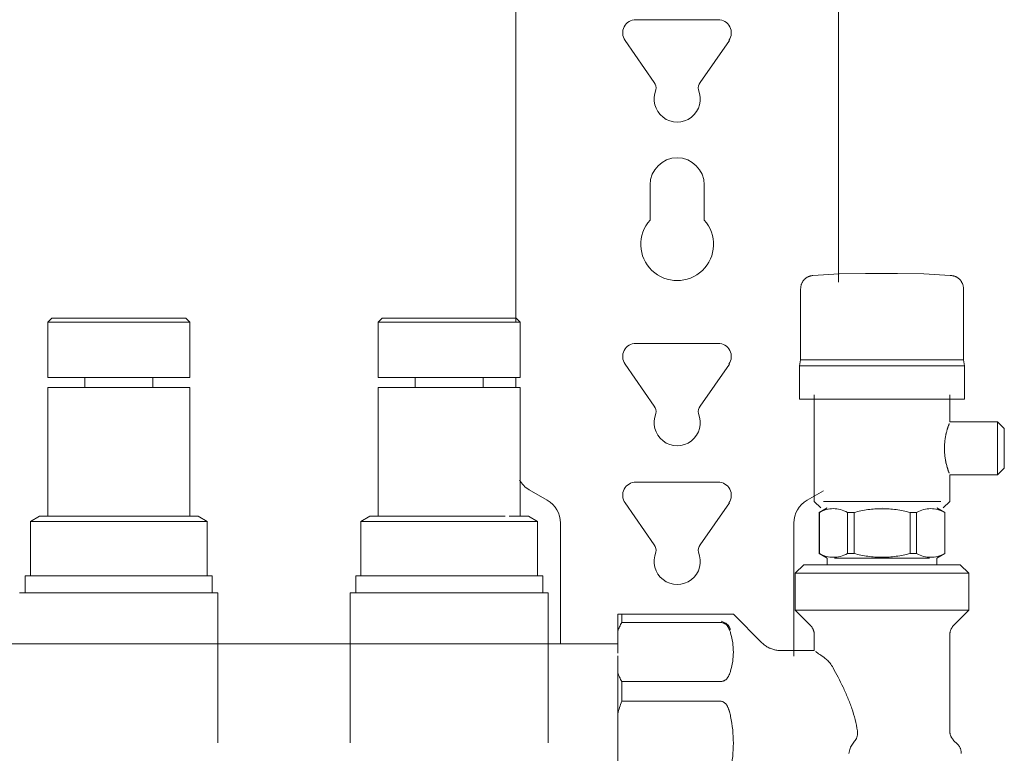
# Model space of a CAD drawing. Units: millimetres. Extents: x -1069 to -772, y 2348 to 2730.
# Drawn here: x -929 to -780, y 2431 to 2542 of the extents above; entities that cross this region are included whole.
import ezdxf

# ---------------------------------------------------------------- set-up
doc = ezdxf.new("R2010")
doc.units = ezdxf.units.MM
doc.linetypes.add('Nascosto 1_5 mm', pattern=[2.2, 1.5, -0.7])
doc.layers.add('A-DETL', color=90, linetype='Nascosto 1_5 mm', lineweight=9)
doc.layers.add('P-PIPE', color=3, linetype='Continuous', lineweight=9)

# ---------------------------------------------------------------- blocks, each defined once
blk = doc.blocks.new('Distribution manifold for heating systems with micrometric valves_Caleffi_662 - 4 outlets-920498-Est - Idraulica')
at = {"layer": 'A-DETL'}
for p, q in [((-801.08, 2503.6), (-800.91, 2503.6)), ((-814.03, 2446.5), (-813.93, 2446.5))]:
    blk.add_line(p, q, dxfattribs=at)
at = {"layer": 'A-DETL', "flags": 128}
for points in [[(-810.9, 2501.36), (-810.9, 2501.44), (-810.89, 2501.51), (-810.88, 2501.59), (-810.87, 2501.67), (-810.85, 2501.75), (-810.83, 2501.83), (-810.81, 2501.9), (-810.78, 2501.98), (-810.75, 2502.05), (-810.72, 2502.13), (-810.68, 2502.2), (-810.64, 2502.27), (-810.6, 2502.34), (-810.56, 2502.4), (-810.51, 2502.47), (-810.46, 2502.53), (-810.41, 2502.59), (-810.36, 2502.65), (-810.3, 2502.71), (-810.24, 2502.76), (-810.18, 2502.82), (-810.12, 2502.87), (-810.05, 2502.91), (-809.99, 2502.96), (-809.92, 2503), (-809.85, 2503.04), (-809.78, 2503.08), (-809.71, 2503.11), (-809.63, 2503.14), (-809.56, 2503.17), (-809.48, 2503.19), (-809.4, 2503.21), (-809.33, 2503.23), (-809.25, 2503.25), (-809.17, 2503.26), (-809.09, 2503.27)], [(-798.59, 2503.6), (-798.68, 2503.6), (-798.77, 2503.6), (-798.86, 2503.6), (-798.96, 2503.6), (-799.05, 2503.6), (-799.14, 2503.6), (-799.23, 2503.6), (-799.32, 2503.6), (-799.41, 2503.6), (-799.49, 2503.6), (-799.58, 2503.6), (-799.66, 2503.6), (-799.74, 2503.6), (-799.82, 2503.6), (-799.9, 2503.6), (-799.98, 2503.6), (-800.05, 2503.6), (-800.12, 2503.6), (-800.19, 2503.6), (-800.26, 2503.6), (-800.32, 2503.6), (-800.38, 2503.6), (-800.44, 2503.6), (-800.49, 2503.6), (-800.54, 2503.6), (-800.59, 2503.6), (-800.64, 2503.6), (-800.68, 2503.6), (-800.72, 2503.6), (-800.75, 2503.6), (-800.79, 2503.6), (-800.82, 2503.6), (-800.84, 2503.6), (-800.86, 2503.6), (-800.88, 2503.6), (-800.89, 2503.6), (-800.9, 2503.6), (-800.91, 2503.6), (-800.91, 2503.6)], [(-800.91, 2503.6), (-800.91, 2503.6), (-800.9, 2503.6), (-800.88, 2503.6), (-800.87, 2503.6), (-800.85, 2503.6), (-800.82, 2503.6), (-800.8, 2503.6), (-800.76, 2503.6), (-800.73, 2503.6), (-800.69, 2503.6), (-800.65, 2503.6), (-800.61, 2503.6), (-800.56, 2503.6), (-800.51, 2503.6), (-800.45, 2503.6), (-800.4, 2503.6), (-800.34, 2503.6), (-800.27, 2503.6), (-800.21, 2503.6), (-800.14, 2503.6), (-800.07, 2503.6), (-800, 2503.6), (-799.92, 2503.6), (-799.84, 2503.6), (-799.76, 2503.6), (-799.68, 2503.6), (-799.6, 2503.6), (-799.51, 2503.6), (-799.43, 2503.6), (-799.34, 2503.6), (-799.25, 2503.6), (-799.16, 2503.6), (-799.07, 2503.6), (-798.98, 2503.6), (-798.89, 2503.6), (-798.8, 2503.6), (-798.7, 2503.6), (-798.61, 2503.6), (-798.59, 2503.6)], [(-798.59, 2503.6), (-798.49, 2503.6), (-798.4, 2503.6), (-798.31, 2503.6), (-798.21, 2503.6), (-798.12, 2503.6), (-798.03, 2503.6), (-797.94, 2503.6), (-797.85, 2503.6), (-797.76, 2503.6), (-797.68, 2503.6), (-797.59, 2503.6), (-797.51, 2503.6), (-797.43, 2503.6), (-797.35, 2503.6), (-797.27, 2503.6), (-797.19, 2503.6), (-797.12, 2503.6), (-797.05, 2503.6), (-796.98, 2503.6), (-796.91, 2503.6), (-796.85, 2503.6), (-796.79, 2503.6), (-796.73, 2503.6), (-796.68, 2503.6), (-796.63, 2503.6), (-796.58, 2503.6), (-796.53, 2503.6), (-796.49, 2503.6), (-796.45, 2503.6), (-796.42, 2503.6), (-796.38, 2503.6), (-796.35, 2503.6), (-796.33, 2503.6), (-796.31, 2503.6), (-796.29, 2503.6), (-796.28, 2503.6), (-796.27, 2503.6), (-796.26, 2503.6), (-796.26, 2503.6)], [(-796.26, 2503.6), (-796.26, 2503.6), (-796.27, 2503.6), (-796.29, 2503.6), (-796.3, 2503.6), (-796.32, 2503.6), (-796.35, 2503.6), (-796.38, 2503.6), (-796.41, 2503.6), (-796.44, 2503.6), (-796.48, 2503.6), (-796.52, 2503.6), (-796.56, 2503.6), (-796.61, 2503.6), (-796.66, 2503.6), (-796.72, 2503.6), (-796.77, 2503.6), (-796.83, 2503.6), (-796.9, 2503.6), (-796.96, 2503.6), (-797.03, 2503.6), (-797.1, 2503.6), (-797.17, 2503.6), (-797.25, 2503.6), (-797.33, 2503.6), (-797.41, 2503.6), (-797.49, 2503.6), (-797.57, 2503.6), (-797.66, 2503.6), (-797.74, 2503.6), (-797.83, 2503.6), (-797.92, 2503.6), (-798.01, 2503.6), (-798.1, 2503.6), (-798.19, 2503.6), (-798.28, 2503.6), (-798.37, 2503.6), (-798.47, 2503.6), (-798.56, 2503.6), (-798.59, 2503.6)], [(-788.02, 2503.26), (-787.94, 2503.25), (-787.86, 2503.24), (-787.78, 2503.22), (-787.71, 2503.2), (-787.63, 2503.17), (-787.56, 2503.15), (-787.48, 2503.12), (-787.41, 2503.08), (-787.34, 2503.05), (-787.27, 2503.01), (-787.2, 2502.97), (-787.13, 2502.92), (-787.07, 2502.88), (-787, 2502.83), (-786.94, 2502.78), (-786.88, 2502.72), (-786.83, 2502.67), (-786.77, 2502.61), (-786.72, 2502.55), (-786.67, 2502.48), (-786.62, 2502.42), (-786.58, 2502.35), (-786.54, 2502.29), (-786.5, 2502.22), (-786.46, 2502.14), (-786.43, 2502.07), (-786.4, 2502), (-786.37, 2501.92), (-786.35, 2501.85), (-786.33, 2501.77), (-786.31, 2501.69), (-786.29, 2501.61), (-786.28, 2501.53), (-786.27, 2501.45), (-786.27, 2501.37)], [(-808.84, 2448.96), (-808.84, 2449.04), (-808.85, 2449.12), (-808.86, 2449.2), (-808.87, 2449.28), (-808.89, 2449.36), (-808.91, 2449.43), (-808.94, 2449.51), (-808.96, 2449.59), (-808.99, 2449.66), (-809.03, 2449.73), (-809.06, 2449.8), (-809.1, 2449.87), (-809.14, 2449.94), (-809.18, 2450.01), (-809.23, 2450.08), (-809.28, 2450.14), (-809.33, 2450.2), (-809.39, 2450.26)], [(-787.8, 2450.24), (-787.86, 2450.18), (-787.91, 2450.12), (-787.96, 2450.05), (-788, 2449.99), (-788.04, 2449.92), (-788.08, 2449.85), (-788.12, 2449.78), (-788.16, 2449.71), (-788.19, 2449.63), (-788.22, 2449.56), (-788.24, 2449.48), (-788.26, 2449.41), (-788.28, 2449.33), (-788.3, 2449.25), (-788.31, 2449.17), (-788.32, 2449.09), (-788.33, 2449.01), (-788.33, 2448.93)], [(-816.76, 2447.67), (-816.64, 2447.56), (-816.52, 2447.45), (-816.4, 2447.35), (-816.27, 2447.26), (-816.14, 2447.17), (-816, 2447.08), (-815.86, 2447), (-815.72, 2446.93), (-815.58, 2446.86), (-815.43, 2446.79), (-815.28, 2446.74), (-815.13, 2446.69), (-814.98, 2446.64), (-814.82, 2446.6)], [(-788.33, 2434.25), (-788.33, 2434.17), (-788.32, 2434.09), (-788.31, 2434.01), (-788.3, 2433.93), (-788.28, 2433.85), (-788.26, 2433.78), (-788.23, 2433.7), (-788.21, 2433.62), (-788.18, 2433.55), (-788.14, 2433.48), (-788.11, 2433.4), (-788.07, 2433.33), (-788.03, 2433.27), (-787.99, 2433.2), (-787.94, 2433.13), (-787.89, 2433.07), (-787.84, 2433.01), (-787.78, 2432.95)], [(-787.12, 2432.28), (-787.06, 2432.22), (-787.01, 2432.16), (-786.96, 2432.09), (-786.92, 2432.03), (-786.88, 2431.96), (-786.84, 2431.89), (-786.8, 2431.82), (-786.76, 2431.75), (-786.73, 2431.67), (-786.7, 2431.6), (-786.68, 2431.52), (-786.66, 2431.45), (-786.64, 2431.37), (-786.62, 2431.29), (-786.61, 2431.21), (-786.6, 2431.13), (-786.59, 2431.05), (-786.59, 2430.97)]]:
    blk.add_lwpolyline(points, dxfattribs=at)
at = {"layer": 'A-DETL'}
for points in [[(-821.67, 2452), (-821.63, 2452), (-821.57, 2452), (-821.52, 2452), (-821.5, 2452)], [(-821.5, 2452), (-821.52, 2452), (-821.57, 2452), (-821.63, 2452), (-821.67, 2452)], [(-821.19, 2452), (-821.12, 2452), (-821.09, 2452), (-821.09, 2452)], [(-821.09, 2452), (-821.09, 2452), (-821.12, 2452), (-821.19, 2452)]]:
    blk.add_open_spline(points, degree=3, dxfattribs=at)
at = {"layer": 'P-PIPE'}
for p, q in [((-853.99, 2600.88), (-853.99, 2496.22)), ((-805.19, 2502.25), (-805.19, 2544.25)), ((-835.84, 2542), (-829.59, 2542)), ((-829.59, 2542), (-823.39, 2542)), ((-833.05, 2532.51), (-837.48, 2538.85)), ((-821.69, 2538.85), (-826.12, 2532.51)), ((-833.69, 2511.67), (-833.69, 2517)), ((-825.49, 2517), (-825.49, 2511.67)), ((-810.91, 2501.28), (-810.91, 2490.49)), ((-786.26, 2490.49), (-786.26, 2501.28)), ((-924.24, 2496.82), (-924.84, 2496.22)), ((-924.84, 2496.22), (-924.84, 2487.82)), ((-924.84, 2496.22), (-903.34, 2496.22)), ((-903.94, 2496.82), (-924.24, 2496.82)), ((-924.24, 2496.82), (-903.94, 2496.82)), ((-903.34, 2496.22), (-903.94, 2496.82)), ((-903.34, 2487.82), (-903.34, 2496.22)), ((-874.24, 2496.82), (-874.84, 2496.22)), ((-874.84, 2496.22), (-874.84, 2487.82)), ((-874.84, 2496.22), (-853.34, 2496.22)), ((-853.94, 2496.82), (-874.24, 2496.82)), ((-874.24, 2496.82), (-853.94, 2496.82)), ((-853.34, 2496.22), (-853.94, 2496.82)), ((-853.34, 2487.82), (-853.34, 2496.22)), ((-835.84, 2493), (-829.59, 2493)), ((-829.59, 2493), (-823.39, 2493)), ((-833.05, 2483.51), (-837.48, 2489.85)), ((-821.69, 2489.85), (-826.12, 2483.51)), ((-810.91, 2490.49), (-811.09, 2489.58)), ((-810.91, 2490.49), (-798.59, 2490.49)), ((-798.59, 2490.49), (-786.26, 2490.49)), ((-786.09, 2489.58), (-786.26, 2490.49)), ((-811.09, 2489.58), (-811.09, 2484.58)), ((-798.59, 2489.58), (-811.09, 2489.58)), ((-786.09, 2489.58), (-798.59, 2489.58)), ((-786.09, 2484.58), (-786.09, 2489.58)), ((-924.84, 2487.82), (-903.34, 2487.82)), ((-919.24, 2487.82), (-919.24, 2486.32)), ((-908.94, 2486.32), (-908.94, 2487.82)), ((-874.84, 2487.82), (-853.34, 2487.82)), ((-869.24, 2487.82), (-869.24, 2486.32)), ((-858.94, 2486.32), (-858.94, 2487.82)), ((-853.99, 2487.82), (-853.99, 2486.32)), ((-924.84, 2486.32), (-924.84, 2466.82)), ((-924.84, 2486.32), (-903.34, 2486.32)), ((-903.34, 2466.82), (-903.34, 2486.32)), ((-874.84, 2486.32), (-874.84, 2466.82)), ((-874.84, 2486.32), (-853.34, 2486.32)), ((-853.34, 2466.82), (-853.34, 2486.32)), ((-811.09, 2484.58), (-798.59, 2484.58)), ((-808.84, 2485.2), (-808.84, 2469.08)), ((-798.59, 2484.58), (-786.09, 2484.58)), ((-788.34, 2481.1), (-788.34, 2485.2)), ((-781.09, 2481.1), (-788.34, 2481.1)), ((-780.09, 2480.1), (-781.09, 2481.1)), ((-781.09, 2481.1), (-781.09, 2473.1)), ((-780.09, 2480.1), (-780.09, 2474.1)), ((-780.09, 2474.1), (-780.09, 2480.1)), ((-781.09, 2473.1), (-780.09, 2474.1)), ((-835.84, 2472), (-829.59, 2472)), ((-829.59, 2472), (-823.39, 2472)), ((-788.34, 2473.1), (-781.09, 2473.1)), ((-788.34, 2469.08), (-788.34, 2473.1)), ((-851.99, 2470.85), (-849.24, 2469.26)), ((-809.94, 2469.26), (-807.46, 2470.69)), ((-808.84, 2469.08), (-807.85, 2468.1)), ((-807.46, 2469.08), (-798.59, 2469.08)), ((-798.59, 2469.08), (-789.71, 2469.08)), ((-789.32, 2468.1), (-788.34, 2469.08)), ((-833.05, 2462.51), (-837.48, 2468.85)), ((-821.69, 2468.85), (-826.12, 2462.51)), ((-806.89, 2468.1), (-808.09, 2467.41)), ((-798.59, 2468.1), (-798.59, 2468.1)), ((-798.59, 2468.1), (-798.59, 2468.1)), ((-798.59, 2468.1), (-798.59, 2468.1)), ((-798.59, 2468.1), (-798.59, 2468.1)), ((-789.09, 2467.41), (-790.29, 2468.1)), ((-926.09, 2466.82), (-927.45, 2466.03)), ((-927.45, 2466.03), (-927.45, 2457.82)), ((-927.45, 2466.03), (-900.72, 2466.03)), ((-925.62, 2466.82), (-926.09, 2466.82)), ((-926.09, 2466.82), (-902.09, 2466.82)), ((-924.84, 2466.82), (-923.81, 2466.82)), ((-904.36, 2466.82), (-903.34, 2466.82)), ((-902.09, 2466.82), (-902.55, 2466.82)), ((-900.72, 2466.03), (-902.09, 2466.82)), ((-900.72, 2457.82), (-900.72, 2466.03)), ((-876.09, 2466.82), (-877.45, 2466.03)), ((-877.45, 2466.03), (-877.45, 2457.82)), ((-877.45, 2466.03), (-850.72, 2466.03)), ((-875.62, 2466.82), (-876.09, 2466.82)), ((-876.09, 2466.82), (-855.6, 2466.82)), ((-874.84, 2466.82), (-873.81, 2466.82)), ((-855.01, 2466.82), (-852.09, 2466.82)), ((-854.09, 2466.82), (-853.34, 2466.82)), ((-852.09, 2466.82), (-852.55, 2466.82)), ((-850.72, 2466.03), (-852.09, 2466.82)), ((-850.72, 2457.82), (-850.72, 2466.03)), ((-808.09, 2467.41), (-808.09, 2461.19)), ((-808.07, 2461.19), (-808.07, 2467.41)), ((-803.82, 2467.41), (-803.82, 2461.19)), ((-803.82, 2467.41), (-802.83, 2467.41)), ((-802.83, 2467.41), (-803.82, 2467.41)), ((-802.83, 2461.19), (-802.83, 2467.41)), ((-794.34, 2467.41), (-794.34, 2461.19)), ((-794.34, 2467.41), (-793.35, 2467.41)), ((-793.35, 2467.41), (-794.34, 2467.41)), ((-793.35, 2461.19), (-793.35, 2467.41)), ((-789.1, 2467.41), (-789.1, 2461.19)), ((-789.09, 2461.19), (-789.09, 2467.41)), ((-847.24, 2465.79), (-847.24, 2447.49)), ((-811.94, 2445.67), (-811.94, 2465.79)), ((-808.09, 2461.19), (-806.89, 2460.5)), ((-806.89, 2460.5), (-806.89, 2459.5)), ((-805.77, 2460.5), (-798.59, 2460.5)), ((-803.82, 2461.19), (-802.83, 2461.19)), ((-802.83, 2461.19), (-803.82, 2461.19)), ((-798.59, 2460.5), (-791.4, 2460.5)), ((-793.35, 2461.19), (-794.34, 2461.19)), ((-794.34, 2461.19), (-793.35, 2461.19)), ((-790.29, 2460.5), (-789.09, 2461.19)), ((-790.29, 2459.5), (-790.29, 2460.5)), ((-810.44, 2459.5), (-811.74, 2458.2)), ((-806.96, 2459.5), (-810.44, 2459.5)), ((-810.44, 2459.5), (-786.74, 2459.5)), ((-786.74, 2459.5), (-790.21, 2459.5)), ((-785.44, 2458.2), (-786.74, 2459.5)), ((-928.24, 2457.82), (-928.24, 2455.22)), ((-928.19, 2457.82), (-928.24, 2457.82)), ((-928.24, 2457.82), (-899.94, 2457.82)), ((-927.45, 2457.82), (-924.53, 2457.82)), ((-903.64, 2457.82), (-900.72, 2457.82)), ((-899.94, 2455.22), (-899.94, 2457.82)), ((-878.24, 2457.82), (-878.24, 2455.22)), ((-878.24, 2457.82), (-849.94, 2457.82)), ((-877.45, 2457.82), (-874.53, 2457.82)), ((-853.64, 2457.82), (-850.72, 2457.82)), ((-849.94, 2455.22), (-849.94, 2457.82)), ((-811.74, 2458.2), (-811.74, 2452.61)), ((-811.74, 2458.2), (-785.44, 2458.2)), ((-785.44, 2458.2), (-789.29, 2458.2)), ((-785.44, 2452.61), (-785.44, 2458.2)), ((-929.09, 2455.22), (-899.09, 2455.22)), ((-899.09, 2447.52), (-899.09, 2455.22)), ((-879.09, 2455.22), (-879.09, 2447.52)), ((-879.09, 2455.22), (-849.09, 2455.22)), ((-849.09, 2447.52), (-849.09, 2455.22)), ((-811.74, 2452.61), (-809.42, 2450.3)), ((-811.74, 2452.61), (-785.44, 2452.61)), ((-787.75, 2450.3), (-785.44, 2452.61)), ((-838.59, 2452), (-838.59, 2449.43)), ((-838.59, 2449.43), (-838.59, 2452)), ((-822.91, 2452), (-837.97, 2452)), ((-837.97, 2452), (-837.97, 2450.76)), ((-816.76, 2447.67), (-821.09, 2452)), ((-837.97, 2450.76), (-822.91, 2450.76)), ((-838.59, 2446.09), (-838.59, 2449.43)), ((-808.84, 2448.88), (-808.84, 2446.5)), ((-788.34, 2434.33), (-788.34, 2448.88)), ((-838.59, 2447.5), (-1029.88, 2447.5)), ((-899.09, 2432.52), (-899.09, 2447.52)), ((-879.09, 2447.52), (-879.09, 2432.52)), ((-849.09, 2432.52), (-849.09, 2447.52)), ((-838.59, 2445.69), (-838.59, 2443.17)), ((-808.84, 2446.5), (-813.93, 2446.5)), ((-838.59, 2436.94), (-838.59, 2443.15)), ((-838.59, 2443.15), (-838.59, 2439.91)), ((-822.91, 2441.82), (-837.97, 2441.82)), ((-837.97, 2441.82), (-837.97, 2438.82)), ((-838.59, 2439.91), (-838.59, 2436.94)), ((-837.97, 2438.82), (-822.91, 2438.82)), ((-838.59, 2428.06), (-838.59, 2436.94)), ((-787.17, 2432.34), (-787.75, 2432.91))]:
    blk.add_line(p, q, dxfattribs=at)
at = {"layer": 'P-PIPE', "flags": 128}
for points in [[(-810.91, 2501.28), (-810.9, 2501.36), (-810.9, 2501.44), (-810.89, 2501.51), (-810.88, 2501.59), (-810.87, 2501.67), (-810.85, 2501.75), (-810.83, 2501.83), (-810.81, 2501.9), (-810.78, 2501.98), (-810.75, 2502.05), (-810.72, 2502.13), (-810.68, 2502.2), (-810.64, 2502.27), (-810.6, 2502.34), (-810.56, 2502.4), (-810.51, 2502.47), (-810.46, 2502.53), (-810.41, 2502.59), (-810.36, 2502.65), (-810.3, 2502.71), (-810.24, 2502.76), (-810.18, 2502.82), (-810.12, 2502.87), (-810.05, 2502.91), (-809.99, 2502.96), (-809.92, 2503), (-809.85, 2503.04), (-809.78, 2503.08), (-809.71, 2503.11), (-809.63, 2503.14), (-809.56, 2503.17), (-809.48, 2503.19), (-809.4, 2503.21), (-809.33, 2503.23), (-809.25, 2503.25), (-809.17, 2503.26), (-809.09, 2503.27), (-809.07, 2503.27)], [(-809.07, 2503.27), (-805.08, 2503.52), (-801.08, 2503.6), (-800.91, 2503.6)], [(-798.59, 2503.6), (-798.68, 2503.6), (-798.77, 2503.6), (-798.86, 2503.6), (-798.96, 2503.6), (-799.05, 2503.6), (-799.14, 2503.6), (-799.23, 2503.6), (-799.32, 2503.6), (-799.41, 2503.6), (-799.49, 2503.6), (-799.58, 2503.6), (-799.66, 2503.6), (-799.74, 2503.6), (-799.82, 2503.6), (-799.9, 2503.6), (-799.98, 2503.6), (-800.05, 2503.6), (-800.12, 2503.6), (-800.19, 2503.6), (-800.26, 2503.6), (-800.32, 2503.6), (-800.38, 2503.6), (-800.44, 2503.6), (-800.49, 2503.6), (-800.54, 2503.6), (-800.59, 2503.6), (-800.64, 2503.6), (-800.68, 2503.6), (-800.72, 2503.6), (-800.75, 2503.6), (-800.79, 2503.6), (-800.82, 2503.6), (-800.84, 2503.6), (-800.86, 2503.6), (-800.88, 2503.6), (-800.89, 2503.6), (-800.9, 2503.6), (-800.91, 2503.6), (-800.91, 2503.6)], [(-800.91, 2503.6), (-800.91, 2503.6), (-800.9, 2503.6), (-800.88, 2503.6), (-800.87, 2503.6), (-800.85, 2503.6), (-800.82, 2503.6), (-800.8, 2503.6), (-800.76, 2503.6), (-800.73, 2503.6), (-800.69, 2503.6), (-800.65, 2503.6), (-800.61, 2503.6), (-800.56, 2503.6), (-800.51, 2503.6), (-800.45, 2503.6), (-800.4, 2503.6), (-800.34, 2503.6), (-800.27, 2503.6), (-800.21, 2503.6), (-800.14, 2503.6), (-800.07, 2503.6), (-800, 2503.6), (-799.92, 2503.6), (-799.84, 2503.6), (-799.76, 2503.6), (-799.68, 2503.6), (-799.6, 2503.6), (-799.51, 2503.6), (-799.43, 2503.6), (-799.34, 2503.6), (-799.25, 2503.6), (-799.16, 2503.6), (-799.07, 2503.6), (-798.98, 2503.6), (-798.89, 2503.6), (-798.8, 2503.6), (-798.7, 2503.6), (-798.61, 2503.6), (-798.59, 2503.6)], [(-798.59, 2503.6), (-798.49, 2503.6), (-798.4, 2503.6), (-798.31, 2503.6), (-798.21, 2503.6), (-798.12, 2503.6), (-798.03, 2503.6), (-797.94, 2503.6), (-797.85, 2503.6), (-797.76, 2503.6), (-797.68, 2503.6), (-797.59, 2503.6), (-797.51, 2503.6), (-797.43, 2503.6), (-797.35, 2503.6), (-797.27, 2503.6), (-797.19, 2503.6), (-797.12, 2503.6), (-797.05, 2503.6), (-796.98, 2503.6), (-796.91, 2503.6), (-796.85, 2503.6), (-796.79, 2503.6), (-796.73, 2503.6), (-796.68, 2503.6), (-796.63, 2503.6), (-796.58, 2503.6), (-796.53, 2503.6), (-796.49, 2503.6), (-796.45, 2503.6), (-796.42, 2503.6), (-796.38, 2503.6), (-796.35, 2503.6), (-796.33, 2503.6), (-796.31, 2503.6), (-796.29, 2503.6), (-796.28, 2503.6), (-796.27, 2503.6), (-796.26, 2503.6), (-796.26, 2503.6)], [(-796.26, 2503.6), (-796.26, 2503.6), (-796.27, 2503.6), (-796.29, 2503.6), (-796.3, 2503.6), (-796.32, 2503.6), (-796.35, 2503.6), (-796.38, 2503.6), (-796.41, 2503.6), (-796.44, 2503.6), (-796.48, 2503.6), (-796.52, 2503.6), (-796.56, 2503.6), (-796.61, 2503.6), (-796.66, 2503.6), (-796.72, 2503.6), (-796.77, 2503.6), (-796.83, 2503.6), (-796.9, 2503.6), (-796.96, 2503.6), (-797.03, 2503.6), (-797.1, 2503.6), (-797.17, 2503.6), (-797.25, 2503.6), (-797.33, 2503.6), (-797.41, 2503.6), (-797.49, 2503.6), (-797.57, 2503.6), (-797.66, 2503.6), (-797.74, 2503.6), (-797.83, 2503.6), (-797.92, 2503.6), (-798.01, 2503.6), (-798.1, 2503.6), (-798.19, 2503.6), (-798.28, 2503.6), (-798.37, 2503.6), (-798.47, 2503.6), (-798.56, 2503.6), (-798.59, 2503.6)], [(-796.26, 2503.6), (-792.26, 2503.52), (-788.27, 2503.28), (-788.1, 2503.27)], [(-788.1, 2503.27), (-788.02, 2503.26), (-787.94, 2503.25), (-787.86, 2503.24), (-787.78, 2503.22), (-787.71, 2503.2), (-787.63, 2503.17), (-787.56, 2503.15), (-787.48, 2503.12), (-787.41, 2503.08), (-787.34, 2503.05), (-787.27, 2503.01), (-787.2, 2502.97), (-787.13, 2502.92), (-787.07, 2502.88), (-787, 2502.83), (-786.94, 2502.78), (-786.88, 2502.72), (-786.83, 2502.67), (-786.77, 2502.61), (-786.72, 2502.55), (-786.67, 2502.48), (-786.62, 2502.42), (-786.58, 2502.35), (-786.54, 2502.29), (-786.5, 2502.22), (-786.46, 2502.14), (-786.43, 2502.07), (-786.4, 2502), (-786.37, 2501.92), (-786.35, 2501.85), (-786.33, 2501.77), (-786.31, 2501.69), (-786.29, 2501.61), (-786.28, 2501.53), (-786.27, 2501.45), (-786.27, 2501.37), (-786.26, 2501.29), (-786.26, 2501.28)], [(-808.84, 2448.88), (-808.84, 2448.96), (-808.84, 2449.04), (-808.85, 2449.12), (-808.86, 2449.2), (-808.87, 2449.28), (-808.89, 2449.36), (-808.91, 2449.43), (-808.94, 2449.51), (-808.96, 2449.59), (-808.99, 2449.66), (-809.03, 2449.73), (-809.06, 2449.8), (-809.1, 2449.87), (-809.14, 2449.94), (-809.18, 2450.01), (-809.23, 2450.08), (-809.28, 2450.14), (-809.33, 2450.2), (-809.39, 2450.26), (-809.42, 2450.3)], [(-787.75, 2450.3), (-787.8, 2450.24), (-787.86, 2450.18), (-787.91, 2450.12), (-787.96, 2450.05), (-788, 2449.99), (-788.04, 2449.92), (-788.08, 2449.85), (-788.12, 2449.78), (-788.16, 2449.71), (-788.19, 2449.63), (-788.22, 2449.56), (-788.24, 2449.48), (-788.26, 2449.41), (-788.28, 2449.33), (-788.3, 2449.25), (-788.31, 2449.17), (-788.32, 2449.09), (-788.33, 2449.01), (-788.33, 2448.93), (-788.34, 2448.88)], [(-816.76, 2447.67), (-816.64, 2447.56), (-816.52, 2447.45), (-816.4, 2447.35), (-816.27, 2447.26), (-816.14, 2447.17), (-816, 2447.08), (-815.86, 2447), (-815.72, 2446.93), (-815.58, 2446.86), (-815.43, 2446.79), (-815.28, 2446.74), (-815.13, 2446.69), (-814.98, 2446.64), (-814.82, 2446.6), (-814.67, 2446.57), (-814.51, 2446.54), (-814.35, 2446.52), (-814.19, 2446.51), (-814.03, 2446.5), (-813.93, 2446.5)], [(-788.34, 2434.33), (-788.33, 2434.25), (-788.33, 2434.17), (-788.32, 2434.09), (-788.31, 2434.01), (-788.3, 2433.93), (-788.28, 2433.85), (-788.26, 2433.78), (-788.23, 2433.7), (-788.21, 2433.62), (-788.18, 2433.55), (-788.14, 2433.48), (-788.11, 2433.4), (-788.07, 2433.33), (-788.03, 2433.27), (-787.99, 2433.2), (-787.94, 2433.13), (-787.89, 2433.07), (-787.84, 2433.01), (-787.78, 2432.95), (-787.75, 2432.91)], [(-787.17, 2432.34), (-787.12, 2432.28), (-787.06, 2432.22), (-787.01, 2432.16), (-786.96, 2432.09), (-786.92, 2432.03), (-786.88, 2431.96), (-786.84, 2431.89), (-786.8, 2431.82), (-786.76, 2431.75), (-786.73, 2431.67), (-786.7, 2431.6), (-786.68, 2431.52), (-786.66, 2431.45), (-786.64, 2431.37), (-786.62, 2431.29), (-786.61, 2431.21), (-786.6, 2431.13), (-786.59, 2431.05), (-786.59, 2430.97), (-786.59, 2430.92)]]:
    blk.add_lwpolyline(points, dxfattribs=at)
at = {"layer": 'P-PIPE'}
for centre, radius, start, end in [((-835.84, 2540), 2, 90, 215), ((-823.39, 2540), 2, 325, 90), ((-834.28, 2531.65), 1.5, 349.6738, 35), ((-824.89, 2531.65), 1.5, 145, 190.3262), ((-829.59, 2530), 3.5, 156.7239, 23.2761), ((-829.59, 2517), 4.1, 0, 180), ((-829.59, 2508), 5.5, 138.1982, 41.8018), ((-835.84, 2491), 2, 90, 215), ((-823.39, 2491), 2, 325, 90), ((-829.59, 2481), 3.5, 156.7239, 23.2761), ((-834.28, 2482.65), 1.5, 349.6738, 35), ((-824.89, 2482.65), 1.5, 145, 190.3262), ((-849.99, 2474.31), 4, 210, 240), ((-835.84, 2470), 2, 90, 215), ((-823.39, 2470), 2, 325, 90), ((-851.24, 2465.79), 4, 0, 60), ((-807.94, 2465.79), 4, 120, 180), ((-834.28, 2461.65), 1.5, 349.6738, 35), ((-824.89, 2461.65), 1.5, 145, 190.3262), ((-829.59, 2460), 3.5, 156.7239, 23.2761), ((-823.39, 2449), 2, 20.5556, 76.1111)]:
    blk.add_arc(centre, radius, start, end, dxfattribs=at)
for points, knots in [([(-788.43, 2480.86), (-788.44, 2480.82), (-788.47, 2480.73), (-788.53, 2480.56), (-788.59, 2480.41), (-788.63, 2480.27), (-788.66, 2480.16), (-788.7, 2480.05), (-788.74, 2479.89), (-788.8, 2479.68), (-788.86, 2479.45), (-788.91, 2479.26), (-788.94, 2479.11), (-788.97, 2478.96), (-789, 2478.75), (-789.05, 2478.48), (-789.09, 2478.14), (-789.12, 2477.8), (-789.14, 2477.45), (-789.15, 2477.1), (-789.14, 2476.75), (-789.12, 2476.4), (-789.09, 2476.06), (-789.05, 2475.72), (-789, 2475.45), (-788.97, 2475.24), (-788.94, 2475.09), (-788.91, 2474.94), (-788.86, 2474.75), (-788.8, 2474.52), (-788.74, 2474.31), (-788.7, 2474.15), (-788.66, 2474.04), (-788.63, 2473.93), (-788.59, 2473.79), (-788.53, 2473.64), (-788.47, 2473.47), (-788.44, 2473.38), (-788.43, 2473.34)], [0.1111111, 0.1111111, 0.1111111, 0.1111111, 0.1388889, 0.1666667, 0.1944444, 0.2083333, 0.2222222, 0.2361111, 0.25, 0.2777778, 0.3055556, 0.3194444, 0.3333333, 0.3472222, 0.3611111, 0.3888889, 0.4166667, 0.4444444, 0.4722222, 0.5, 0.5277778, 0.5555556, 0.5833333, 0.6111111, 0.6388889, 0.6527778, 0.6666667, 0.6805556, 0.6944444, 0.7222222, 0.75, 0.7638889, 0.7777778, 0.7916667, 0.8055556, 0.8333333, 0.8611111, 0.8888889, 0.8888889, 0.8888889, 0.8888889]), ([(-822.91, 2452), (-822.85, 2452), (-822.73, 2452), (-822.57, 2452), (-822.43, 2452), (-822.29, 2452), (-822.18, 2452), (-822.08, 2452), (-821.99, 2452), (-821.91, 2452), (-821.84, 2452), (-821.78, 2452), (-821.72, 2452), (-821.65, 2452), (-821.57, 2452), (-821.52, 2452), (-821.5, 2452)], [-1, -1, -1, -1, -0.9375, -0.875, -0.8125, -0.75, -0.6875, -0.625, -0.5625, -0.5, -0.4375, -0.375, -0.3125, -0.25, -0.125, 0, 0, 0, 0]), ([(-821.5, 2452), (-821.52, 2452), (-821.57, 2452), (-821.65, 2452), (-821.72, 2452), (-821.78, 2452), (-821.84, 2452), (-821.91, 2452), (-821.99, 2452), (-822.08, 2452), (-822.18, 2452), (-822.29, 2452), (-822.43, 2452), (-822.57, 2452), (-822.73, 2452), (-822.85, 2452), (-822.91, 2452)], [-1, -1, -1, -1, -0.875, -0.75, -0.6875, -0.625, -0.5625, -0.5, -0.4375, -0.375, -0.3125, -0.25, -0.1875, -0.125, -0.0625, 0, 0, 0, 0]), ([(-822.91, 2450.76), (-822.85, 2450.75), (-822.73, 2450.72), (-822.57, 2450.67), (-822.43, 2450.61), (-822.29, 2450.53), (-822.18, 2450.44), (-822.08, 2450.33), (-821.99, 2450.22), (-821.91, 2450.11), (-821.84, 2449.99), (-821.78, 2449.87), (-821.72, 2449.75), (-821.65, 2449.59), (-821.57, 2449.39), (-821.52, 2449.23), (-821.5, 2449.15)], [-1, -1, -1, -1, -0.9375, -0.875, -0.8125, -0.75, -0.6875, -0.625, -0.5625, -0.5, -0.4375, -0.375, -0.3125, -0.25, -0.125, 0, 0, 0, 0]), ([(-821.5, 2449.15), (-821.52, 2449.23), (-821.57, 2449.39), (-821.65, 2449.59), (-821.72, 2449.75), (-821.78, 2449.87), (-821.84, 2449.99), (-821.91, 2450.11), (-821.99, 2450.22), (-822.08, 2450.33), (-822.18, 2450.44), (-822.25, 2450.5), (-822.3, 2450.53)], [-1, -1, -1, -1, -0.875, -0.75, -0.6875, -0.625, -0.5625, -0.5, -0.4375, -0.375, -0.3125, -0.25, -0.25, -0.25, -0.25]), ([(-802.31, 2434.33), (-802.49, 2435.49), (-802.91, 2437.18), (-803.76, 2439.37), (-804.72, 2441.49), (-805.49, 2442.96), (-806, 2443.9)], [-1, -1, -1, -1, -0.666667, -0.5, -0.333333, 0, 0, 0, 0]), ([(-821.5, 2443.43), (-821.52, 2443.35), (-821.57, 2443.18), (-821.65, 2442.98), (-821.72, 2442.82), (-821.78, 2442.7), (-821.84, 2442.59), (-821.91, 2442.47), (-821.99, 2442.36), (-822.08, 2442.24), (-822.18, 2442.14), (-822.29, 2442.04), (-822.43, 2441.97), (-822.57, 2441.9), (-822.73, 2441.85), (-822.85, 2441.83), (-822.91, 2441.82)], [-1, -1, -1, -1, -0.875, -0.75, -0.6875, -0.625, -0.5625, -0.5, -0.4375, -0.375, -0.3125, -0.25, -0.1875, -0.125, -0.0625, 0, 0, 0, 0]), ([(-822.3, 2442.05), (-822.25, 2442.07), (-822.18, 2442.14), (-822.08, 2442.24), (-821.99, 2442.36), (-821.91, 2442.47), (-821.84, 2442.59), (-821.78, 2442.7), (-821.72, 2442.82), (-821.65, 2442.98), (-821.57, 2443.18), (-821.52, 2443.35), (-821.5, 2443.43)], [-0.75, -0.75, -0.75, -0.75, -0.6875, -0.625, -0.5625, -0.5, -0.4375, -0.375, -0.3125, -0.25, -0.125, 0, 0, 0, 0]), ([(-821.5, 2436.54), (-821.52, 2436.66), (-821.57, 2436.89), (-821.65, 2437.17), (-821.72, 2437.4), (-821.78, 2437.57), (-821.84, 2437.74), (-821.91, 2437.9), (-821.99, 2438.06), (-822.08, 2438.22), (-822.18, 2438.37), (-822.29, 2438.5), (-822.43, 2438.61), (-822.57, 2438.7), (-822.73, 2438.77), (-822.85, 2438.81), (-822.91, 2438.82)], [-1, -1, -1, -1, -0.875, -0.75, -0.6875, -0.625, -0.5625, -0.5, -0.4375, -0.375, -0.3125, -0.25, -0.1875, -0.125, -0.0625, 0, 0, 0, 0]), ([(-822.91, 2438.82), (-822.85, 2438.81), (-822.73, 2438.77), (-822.57, 2438.7), (-822.43, 2438.61), (-822.29, 2438.5), (-822.18, 2438.37), (-822.08, 2438.22), (-821.99, 2438.06), (-821.91, 2437.9), (-821.84, 2437.74), (-821.78, 2437.57), (-821.72, 2437.4), (-821.65, 2437.17), (-821.57, 2436.89), (-821.52, 2436.66), (-821.5, 2436.54)], [-1, -1, -1, -1, -0.9375, -0.875, -0.8125, -0.75, -0.6875, -0.625, -0.5625, -0.5, -0.4375, -0.375, -0.3125, -0.25, -0.125, 0, 0, 0, 0])]:
    blk.add_open_spline(points, degree=3, knots=knots, dxfattribs=at)
for points in [[(-808.07, 2467.41), (-807.37, 2467.79), (-805.97, 2468.18), (-804.54, 2467.79), (-803.82, 2467.41)], [(-802.83, 2467.41), (-802.13, 2467.59), (-800.73, 2467.88), (-799.3, 2467.98), (-798.59, 2467.98)], [(-798.59, 2467.98), (-797.87, 2467.98), (-796.44, 2467.88), (-795.04, 2467.59), (-794.34, 2467.41)], [(-793.35, 2467.41), (-792.65, 2467.79), (-791.24, 2468.18), (-789.82, 2467.79), (-789.1, 2467.41)], [(-803.82, 2461.19), (-804.54, 2460.81), (-805.97, 2460.42), (-807.37, 2460.81), (-808.07, 2461.19)], [(-798.59, 2460.62), (-799.3, 2460.62), (-800.73, 2460.72), (-802.13, 2461.01), (-802.83, 2461.19)], [(-794.34, 2461.19), (-795.04, 2461.01), (-796.44, 2460.72), (-797.87, 2460.62), (-798.59, 2460.62)], [(-789.1, 2461.19), (-789.82, 2460.81), (-791.24, 2460.42), (-792.65, 2460.81), (-793.35, 2461.19)], [(-838.59, 2452), (-838.5, 2452), (-838.31, 2452), (-838.09, 2452), (-837.97, 2452)], [(-837.97, 2452), (-838.09, 2452), (-838.31, 2452), (-838.5, 2452), (-838.59, 2452)], [(-821.5, 2452), (-821.36, 2452), (-821.16, 2452), (-821.09, 2452), (-821.09, 2452)], [(-821.09, 2452), (-821.09, 2452), (-821.16, 2452), (-821.36, 2452), (-821.5, 2452)], [(-838.59, 2449.43), (-838.5, 2449.66), (-838.31, 2450.1), (-838.09, 2450.54), (-837.97, 2450.76)], [(-821.5, 2449.15), (-821.22, 2448.19), (-820.95, 2446.27), (-821.22, 2444.38), (-821.5, 2443.43)], [(-808.67, 2446.38), (-808.56, 2446.3), (-808.22, 2446.06), (-807.72, 2445.7), (-807.41, 2445.5)], [(-807.41, 2445.5), (-807.72, 2445.7), (-808.22, 2446.06), (-808.56, 2446.3), (-808.67, 2446.38)], [(-807.41, 2445.5), (-807.26, 2445.39), (-806.94, 2445.14), (-806.44, 2444.6), (-806.14, 2444.15), (-806, 2443.9)], [(-806, 2443.9), (-806.14, 2444.15), (-806.44, 2444.6), (-806.94, 2445.14), (-807.26, 2445.39), (-807.41, 2445.5)], [(-837.97, 2441.82), (-838.09, 2442.03), (-838.31, 2442.47), (-838.5, 2442.92), (-838.59, 2443.15)], [(-838.59, 2436.94), (-838.5, 2437.26), (-838.31, 2437.89), (-838.09, 2438.52), (-837.97, 2438.82)], [(-821.5, 2436.54), (-821.22, 2435.18), (-820.95, 2432.48), (-821.22, 2429.8), (-821.5, 2428.46)], [(-802.31, 2434.33), (-802.29, 2434.19), (-802.28, 2433.93), (-802.33, 2433.55), (-802.46, 2433.2), (-802.57, 2433.01), (-802.64, 2432.91)], [(-802.64, 2432.91), (-802.57, 2433.01), (-802.46, 2433.2), (-802.33, 2433.55), (-802.28, 2433.93), (-802.29, 2434.19), (-802.31, 2434.33)], [(-803.6, 2430.92), (-803.57, 2431.19), (-803.45, 2431.72), (-803.22, 2432.15), (-803.08, 2432.34)], [(-803.08, 2432.34), (-803.15, 2432.24), (-803.21, 2432.14), (-803.27, 2432.04)], [(-802.64, 2432.91), (-802.71, 2432.82), (-802.86, 2432.62), (-803, 2432.43), (-803.08, 2432.34)], [(-803.08, 2432.34), (-803, 2432.43), (-802.86, 2432.62), (-802.71, 2432.82), (-802.64, 2432.91)]]:
    blk.add_open_spline(points, degree=3, dxfattribs=at)

msp = doc.modelspace()

# ---------------------------------------------------------------- block references
at = {"layer": 'P-PIPE', "linetype": 'Nascosto 1_5 mm'}
msp.add_blockref('Distribution manifold for heating systems with micrometric valves_Caleffi_662 - 4 outlets-920498-Est - Idraulica', (0, 0), dxfattribs=at)

doc.saveas('drawing.dxf')
